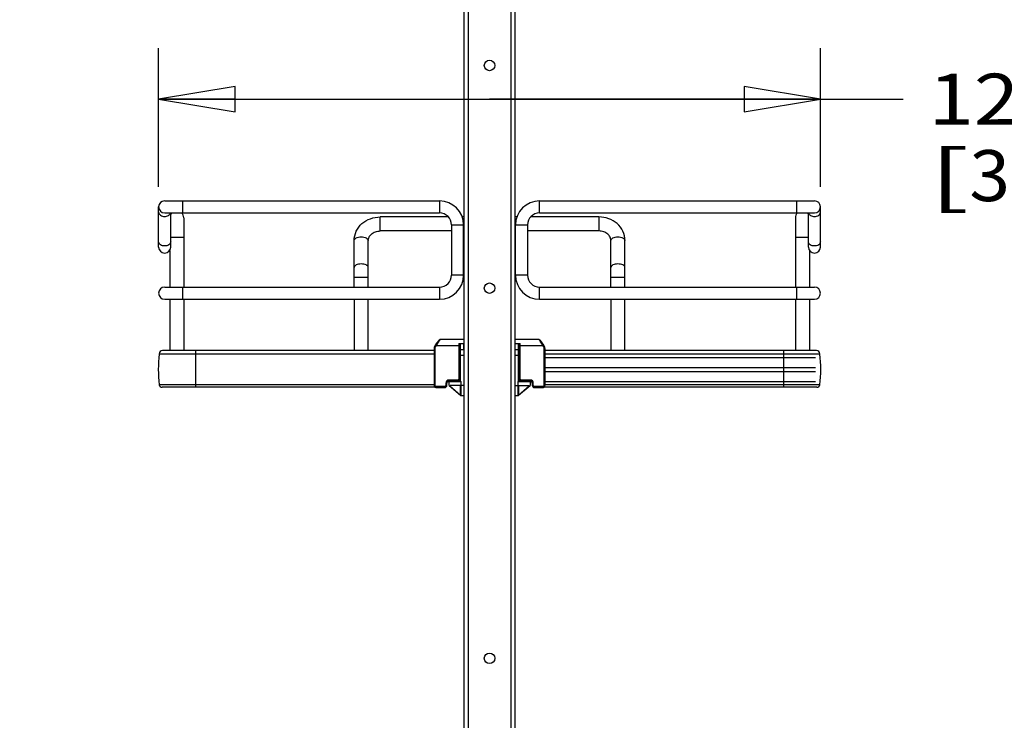
# Model space of a CAD drawing. Units: inches. Extents: x 0 to 17, y 0 to 11.
# Drawn here: x 1.9 to 4.3, y 3.5 to 5.2 of the extents above; entities that cross this region are included whole.
import ezdxf
from ezdxf.enums import TextEntityAlignment as Align

# ---------------------------------------------------------------- set-up
doc = ezdxf.new("R2010")
doc.units = ezdxf.units.IN
doc.header["$LTSCALE"] = 0.935
doc.header["$MEASUREMENT"] = 0
doc.layers.get('0').update_dxf_attribs({"linetype": 'CONTINUOUS'})
doc.styles.get("Standard").update_dxf_attribs({"font": 'bluprnt.ttf'})
doc.dimstyles.new('DIMSTYLE_1', dxfattribs={"dimtxt": 0.125, "dimasz": 0.1875, "dimexe": 0.125, "dimexo": 0.0625, "dimgap": 0.0625, "dimtad": 0, "dimtih": 1, "dimtoh": 1, "dimlfac": 8, "dimzin": 4, "dimdsep": 46, "dimtxsty": 'Standard', "dimblk": 'CLOSED', "dimblk1": 'CLOSED', "dimblk2": 'CLOSED', "dimcen": 0.09, "dimadec": 3, "dimazin": 1, "dimtfac": 1, "dimtdec": 3, "dimtofl": 0, "dimtmove": 0, "dimatfit": 3, "dimldrblk": 'CLOSED', "dimfxl": 0, "dimtolj": 1, "dimtzin": 4, "dimarcsym": 0})

# ---------------------------------------------------------------- blocks, each defined once
blk = doc.blocks.new('_CLOSED')
at = {"color": 0, "linetype": 'ByBlock'}
for p, q in [((0, 0), (-1, 0.167)), ((-1, 0.167), (-1, -0.167)), ((-1, -0.167), (0, 0)), ((-1, 0), (0, 0))]:
    blk.add_line(p, q, dxfattribs=at)
blk = doc.blocks.new('*D2')
at = {"color": 7, "linetype": 'Continuous'}
for p, q in [((2.9289, 8.3266), (0.9758, 8.3266)), ((1.1008, 8.3266), (1.1008, 5.348)), ((1.1008, 2.1194), (1.1008, 3.973)), ((2.7124, 2.1194), (0.9758, 2.1194))]:
    blk.add_line(p, q, dxfattribs=at)
at = {"color": 7, "linetype": 'Continuous', "xscale": 0.1875, "yscale": 0.1875, "zscale": 0.1875}
for p, rotation in [((1.1008, 8.3266), 90), ((1.1008, 2.1194), 270)]:
    blk.add_blockref('_CLOSED', p, dxfattribs=dict(at, rotation=rotation))
at = {"color": 7, "linetype": 'Continuous'}
for s, p, p2 in [('50.75', (0.8508, 5.1605), (1.3508, 5.1605)), ('[1289]', (0.8008, 4.973), (1.4008, 4.973)), ('THRU', (0.9008, 4.598), (1.3008, 4.598)), ('58.28', (0.8508, 4.223), (1.3508, 4.223)), ('[1480]', (0.8008, 4.0355), (1.4008, 4.0355))]:
    blk.add_text(s, height=0.125, dxfattribs=at).set_placement(p, p2, align=Align.FIT)
blk = doc.blocks.new('*D7')
at = {"color": 7, "linetype": 'Continuous'}
for p, q in [((4.1184, 8.1039), (5.8562, 8.1039)), ((5.7312, 8.1039), (5.7312, 4.7762)), ((5.7312, 2.656), (5.7312, 4.3387)), ((4.1184, 2.656), (5.8562, 2.656))]:
    blk.add_line(p, q, dxfattribs=at)
at = {"color": 7, "linetype": 'Continuous', "xscale": 0.1875, "yscale": 0.1875, "zscale": 0.1875}
for p, rotation in [((5.7312, 8.1039), 90), ((5.7312, 2.656), 270)]:
    blk.add_blockref('_CLOSED', p, dxfattribs=dict(at, rotation=rotation))
at = {"color": 7, "linetype": 'Continuous'}
for s, p, p2 in [('43.58', (5.4312, 4.5887), (5.9312, 4.5887)), ('[', (5.4312, 4.4012), (5.5312, 4.4012)), ('1107', (5.5312, 4.4012), (5.9312, 4.4012)), (']', (5.9312, 4.4012), (6.0312, 4.4012))]:
    blk.add_text(s, height=0.125, dxfattribs=at).set_placement(p, p2, align=Align.FIT)
blk = doc.blocks.new('*D10')
at = {"color": 7, "linetype": 'Continuous'}
for p, q in [((2.2385, 4.7612), (2.2385, 5.1009)), ((3.8625, 4.7612), (3.8625, 5.1009)), ((2.2385, 4.9759), (3.0505, 4.9759)), ((3.8625, 4.9759), (3.0505, 4.9759)), ((3.0505, 4.9759), (4.0653, 4.9759))]:
    blk.add_line(p, q, dxfattribs=at)
at = {"color": 7, "linetype": 'Continuous', "xscale": 0.1875, "yscale": 0.1875, "zscale": 0.1875, "rotation": 180}
blk.add_blockref('_CLOSED', (2.2385, 4.9759), dxfattribs=at)
at = {"color": 7, "linetype": 'Continuous', "xscale": 0.1875, "yscale": 0.1875, "zscale": 0.1875}
blk.add_blockref('_CLOSED', (3.8625, 4.9759), dxfattribs=at)
at = {"color": 7, "linetype": 'Continuous'}
for s, p, p2 in [('12.99', (4.1278, 4.9134), (4.6278, 4.9134)), ('[', (4.1278, 4.7259), (4.2278, 4.7259)), (']', (4.5278, 4.7259), (4.6278, 4.7259)), ('330', (4.2278, 4.7259), (4.5278, 4.7259))]:
    blk.add_text(s, height=0.125, dxfattribs=at).set_placement(p, p2, align=Align.FIT)

msp = doc.modelspace()

# ---------------------------------------------------------------- linework, layer by layer
at = {"color": 7, "linetype": 'Continuous'}
for p, q in [((2.988, 2.7185), (2.988, 8.0328)), ((3.113, 2.7185), (3.113, 8.0328)), ((2.2385, 4.6132), (2.2385, 4.7116)), ((2.2533, 4.7264), (2.9277, 4.7264)), ((3.1733, 4.7264), (3.8477, 4.7264)), ((3.8625, 4.6132), (3.8625, 4.7116)), ((2.2533, 4.6969), (2.9277, 4.6969)), ((2.268, 4.6132), (2.268, 4.6969)), ((3.1733, 4.6969), (3.8477, 4.6969)), ((3.833, 4.6132), (3.833, 4.6969)), ((2.3, 4.6846), (2.3, 4.5148)), ((2.9497, 4.687), (2.7823, 4.687)), ((2.9572, 4.6673), (2.9572, 4.5443)), ((2.988, 4.687), (2.9834, 4.687)), ((2.9868, 4.5443), (2.9868, 4.6673)), ((3.1176, 4.687), (3.113, 4.687)), ((3.1142, 4.5443), (3.1142, 4.6673)), ((3.1438, 4.6673), (3.1438, 4.5443)), ((3.3187, 4.687), (3.1513, 4.687)), ((3.801, 4.6846), (3.801, 4.5148)), ((2.9572, 4.6526), (2.7823, 4.6526)), ((2.988, 4.6526), (2.9868, 4.6526)), ((3.1142, 4.6526), (3.113, 4.6526)), ((3.3187, 4.6526), (3.1438, 4.6526)), ((2.7183, 4.5148), (2.7183, 4.6295)), ((2.7528, 4.5148), (2.7528, 4.6295)), ((3.3482, 4.5148), (3.3482, 4.6295)), ((3.3827, 4.5148), (3.3827, 4.6295)), ((2.2656, 4.6051), (2.2656, 4.5148)), ((3.8354, 4.6051), (3.8354, 4.5148)), ((2.2533, 4.5148), (2.9277, 4.5148)), ((3.1733, 4.5148), (3.8477, 4.5148)), ((2.2533, 4.4853), (2.9277, 4.4853)), ((2.2656, 4.4853), (2.2656, 4.3597)), ((2.3, 4.4853), (2.3, 4.3597)), ((2.7183, 4.4853), (2.7183, 4.3597)), ((2.7528, 4.3597), (2.7528, 4.4853)), ((3.1733, 4.4853), (3.8477, 4.4853)), ((3.3482, 4.4853), (3.3482, 4.3597)), ((3.3827, 4.3597), (3.3827, 4.4853)), ((3.801, 4.4853), (3.801, 4.3597)), ((3.8354, 4.4853), (3.8354, 4.3597)), ((2.9184, 4.374), (2.918, 4.3733)), ((2.9875, 4.3868), (2.931, 4.3868)), ((2.9752, 4.377), (2.988, 4.377)), ((2.9777, 4.2894), (2.9777, 4.377)), ((2.9794, 4.2835), (2.9794, 4.377)), ((2.9796, 4.3622), (2.9796, 4.377)), ((2.9875, 4.3622), (2.9875, 4.377)), ((3.113, 4.377), (3.1258, 4.377)), ((3.17, 4.3868), (3.1135, 4.3868)), ((3.1214, 4.377), (3.1214, 4.3622)), ((3.1216, 4.2835), (3.1216, 4.377)), ((3.1233, 4.377), (3.1233, 4.2894)), ((2.2398, 4.3513), (2.2398, 4.3507)), ((2.9146, 4.3507), (2.2398, 4.3507)), ((2.9146, 4.3597), (2.2482, 4.3597)), ((2.9146, 4.3647), (2.9146, 4.2736)), ((2.918, 4.3733), (2.9158, 4.3694)), ((2.9158, 4.3694), (2.9158, 4.3693)), ((3.1852, 4.3694), (3.183, 4.3733)), ((3.1864, 4.3647), (3.1864, 4.3648)), ((3.1864, 4.3647), (3.1864, 4.2736)), ((3.8528, 4.3597), (3.1864, 4.3597)), ((3.8612, 4.3507), (3.1864, 4.3507)), ((3.8612, 4.3507), (3.8612, 4.3513)), ((2.9777, 4.345), (2.9794, 4.345)), ((2.9777, 4.3425), (2.9794, 4.3425)), ((2.9791, 4.2835), (2.9791, 4.3425)), ((3.1216, 4.345), (3.1233, 4.345)), ((3.1216, 4.3425), (3.1233, 4.3425)), ((3.1219, 4.3425), (3.1219, 4.2835)), ((3.1864, 4.3425), (3.8502, 4.3425)), ((2.9777, 4.3179), (2.9791, 4.3179)), ((2.9777, 4.3081), (2.9791, 4.3081)), ((3.1219, 4.3179), (3.1233, 4.3179)), ((3.1219, 4.3081), (3.1233, 4.3081)), ((3.1864, 4.3179), (3.8502, 4.3179)), ((3.1864, 4.3081), (3.8502, 4.3081)), ((2.9457, 4.2736), (2.9457, 4.2796)), ((2.9477, 4.2835), (2.9511, 4.2835)), ((2.9506, 4.2845), (2.9727, 4.2845)), ((2.9511, 4.2736), (2.9511, 4.2835)), ((2.9512, 4.2835), (2.9806, 4.2835)), ((2.9806, 4.249), (2.9806, 4.2835)), ((3.1204, 4.2835), (3.1498, 4.2835)), ((3.1204, 4.249), (3.1204, 4.2835)), ((3.1283, 4.2845), (3.1504, 4.2845)), ((3.1499, 4.2835), (3.1534, 4.2835)), ((3.1499, 4.2835), (3.1499, 4.2736)), ((3.1553, 4.2796), (3.1553, 4.2736)), ((3.1864, 4.2835), (3.8502, 4.2835)), ((2.9146, 4.2754), (2.2398, 4.2754)), ((2.9178, 4.2691), (2.2471, 4.2691)), ((2.9197, 4.2687), (2.9408, 4.2687)), ((2.9511, 4.2736), (2.9511, 4.2736)), ((2.9511, 4.2736), (2.9796, 4.2499)), ((2.9796, 4.249), (2.9531, 4.272)), ((2.9531, 4.272), (2.9531, 4.272)), ((2.988, 4.2736), (2.9535, 4.2736)), ((2.9535, 4.2736), (2.9535, 4.2716)), ((2.9796, 4.249), (2.9796, 4.2736)), ((3.113, 4.2736), (3.1475, 4.2736)), ((3.1214, 4.2736), (3.1214, 4.249)), ((3.1214, 4.2499), (3.1499, 4.2736)), ((3.148, 4.272), (3.1214, 4.249)), ((3.1475, 4.2716), (3.1475, 4.2736)), ((3.148, 4.272), (3.148, 4.272)), ((3.1499, 4.2736), (3.1499, 4.2736)), ((3.1602, 4.2687), (3.1814, 4.2687)), ((3.8539, 4.2691), (3.1832, 4.2691)), ((3.8612, 4.2754), (3.1864, 4.2754)), ((2.9796, 4.249), (2.988, 4.249)), ((3.113, 4.249), (3.1214, 4.249))]:
    msp.add_line(p, q, dxfattribs=at)
at = {"color": 9, "linetype": 'Continuous'}
for p, q in [((2.9978, 8.0335), (2.9978, 2.7185)), ((3.1032, 2.7185), (3.1032, 8.0335)), ((2.2976, 4.6969), (2.2976, 4.7264)), ((2.9277, 4.7264), (2.9277, 4.6969)), ((3.1733, 4.6969), (3.1733, 4.7264)), ((3.8035, 4.7264), (3.8035, 4.6969)), ((2.7823, 4.6526), (2.7823, 4.687)), ((2.9572, 4.6673), (2.9868, 4.6673)), ((3.1142, 4.6673), (3.1438, 4.6673)), ((3.3187, 4.687), (3.3187, 4.6526)), ((2.268, 4.6378), (2.3, 4.6378)), ((3.801, 4.6378), (3.833, 4.6378)), ((2.9868, 4.5443), (2.9572, 4.5443)), ((3.1438, 4.5443), (3.1142, 4.5443)), ((2.7183, 4.5394), (2.7528, 4.5394)), ((3.3482, 4.5394), (3.3827, 4.5394)), ((2.2976, 4.4853), (2.2976, 4.5148)), ((2.9277, 4.5148), (2.9277, 4.4853)), ((3.1733, 4.4853), (3.1733, 4.5148)), ((3.8035, 4.5148), (3.8035, 4.4853)), ((2.9752, 4.377), (2.9752, 4.2894)), ((3.1258, 4.2894), (3.1258, 4.377)), ((2.2398, 4.3513), (2.9146, 4.3513)), ((2.3295, 4.2691), (2.3295, 4.3597)), ((2.9146, 4.3647), (2.9171, 4.3647)), ((2.918, 4.3682), (2.9158, 4.3694)), ((2.9171, 4.2736), (2.9171, 4.3647)), ((2.918, 4.3733), (2.9202, 4.3721)), ((2.918, 4.3682), (2.9202, 4.3721)), ((2.9202, 4.3721), (2.9777, 4.3721)), ((2.9796, 4.3622), (2.9875, 4.3622)), ((3.1135, 4.3622), (3.1214, 4.3622)), ((3.1233, 4.3721), (3.1808, 4.3721)), ((3.1808, 4.3721), (3.183, 4.3733)), ((3.1808, 4.3721), (3.183, 4.3682)), ((3.1852, 4.3694), (3.183, 4.3682)), ((3.1839, 4.3647), (3.1864, 4.3647)), ((3.1839, 4.3647), (3.1839, 4.2736)), ((3.1864, 4.3513), (3.8612, 4.3513)), ((3.7715, 4.3597), (3.7715, 4.2691)), ((2.988, 4.3475), (2.9794, 4.3475)), ((3.1216, 4.3475), (3.113, 4.3475)), ((2.9432, 4.2796), (2.9457, 4.2796)), ((2.9432, 4.2796), (2.9432, 4.2736)), ((2.9727, 4.2869), (2.9506, 4.2869)), ((2.9506, 4.2845), (2.9506, 4.2869)), ((2.9693, 4.2845), (2.9693, 4.2835)), ((2.9727, 4.2869), (2.9727, 4.2845)), ((2.9777, 4.2894), (2.9752, 4.2894)), ((3.1233, 4.2894), (3.1258, 4.2894)), ((3.1504, 4.2869), (3.1283, 4.2869)), ((3.1283, 4.2845), (3.1283, 4.2869)), ((3.1317, 4.2835), (3.1317, 4.2845)), ((3.1504, 4.2869), (3.1504, 4.2845)), ((3.1553, 4.2796), (3.1578, 4.2796)), ((3.1578, 4.2736), (3.1578, 4.2796)), ((2.9171, 4.2736), (2.9146, 4.2736)), ((2.9408, 4.2712), (2.9197, 4.2712)), ((2.9197, 4.2687), (2.9197, 4.2712)), ((2.9408, 4.2712), (2.9408, 4.2687)), ((2.9457, 4.2736), (2.9432, 4.2736)), ((3.1553, 4.2736), (3.1578, 4.2736)), ((3.1814, 4.2712), (3.1602, 4.2712)), ((3.1602, 4.2687), (3.1602, 4.2712)), ((3.1814, 4.2712), (3.1814, 4.2687)), ((3.1864, 4.2736), (3.1839, 4.2736))]:
    msp.add_line(p, q, dxfattribs=at)
at = {"color": 7, "linetype": 'Continuous'}
for points in [[(2.931, 4.3868), (2.9309, 4.3868), (2.9304, 4.3868), (2.9299, 4.3867), (2.9294, 4.3865), (2.929, 4.3863), (2.9285, 4.3861), (2.9281, 4.3858), (2.9276, 4.3855), (2.9271, 4.3851), (2.9266, 4.3847), (2.9261, 4.3843), (2.9256, 4.3837), (2.925, 4.3832), (2.9244, 4.3825), (2.9238, 4.3818), (2.9232, 4.381), (2.9225, 4.3802), (2.9219, 4.3793), (2.9212, 4.3783), (2.9205, 4.3773), (2.9198, 4.3763), (2.9191, 4.3752), (2.9184, 4.374)], [(3.183, 4.3733), (3.1826, 4.374), (3.1819, 4.3751), (3.1813, 4.3762), (3.1806, 4.3773), (3.1799, 4.3783), (3.1792, 4.3792), (3.1785, 4.3801), (3.1779, 4.381), (3.1772, 4.3818), (3.1766, 4.3825), (3.176, 4.3831), (3.1755, 4.3837), (3.1749, 4.3842), (3.1744, 4.3847), (3.1739, 4.3851), (3.1734, 4.3855), (3.173, 4.3858), (3.1725, 4.3861), (3.1721, 4.3863), (3.1716, 4.3865), (3.1711, 4.3867), (3.1706, 4.3868), (3.1702, 4.3868), (3.17, 4.3868)], [(2.9158, 4.3693), (2.9155, 4.3687), (2.9152, 4.3681), (2.915, 4.3674), (2.9148, 4.3668), (2.9147, 4.3661), (2.9146, 4.3655), (2.9146, 4.3648)], [(2.9158, 4.3692), (2.9155, 4.3686), (2.9152, 4.368), (2.915, 4.3674), (2.9148, 4.3667), (2.9147, 4.3661), (2.9146, 4.3654), (2.9146, 4.3648), (2.9146, 4.3647)], [(3.1864, 4.3648), (3.1864, 4.3655), (3.1863, 4.3661), (3.1862, 4.3668), (3.186, 4.3674), (3.1858, 4.3681), (3.1855, 4.3687), (3.1852, 4.3693), (3.1852, 4.3694)], [(3.1864, 4.3648), (3.1864, 4.3654), (3.1863, 4.3661), (3.1862, 4.3667), (3.186, 4.3674), (3.1858, 4.368), (3.1855, 4.3686), (3.1852, 4.3692)], [(2.9146, 4.2736), (2.9146, 4.2733), (2.9147, 4.2728), (2.9148, 4.2723), (2.915, 4.2718), (2.9152, 4.2714), (2.9154, 4.2709), (2.9157, 4.2705), (2.9161, 4.2702), (2.9165, 4.2698), (2.9169, 4.2695), (2.9173, 4.2693), (2.9178, 4.2691), (2.9183, 4.2689), (2.9187, 4.2688), (2.9192, 4.2687), (2.9197, 4.2687)], [(3.1814, 4.2687), (3.1818, 4.2687), (3.1823, 4.2688), (3.1828, 4.2689), (3.1833, 4.2691), (3.1837, 4.2693), (3.1842, 4.2696), (3.1846, 4.2699), (3.185, 4.2702), (3.1853, 4.2706), (3.1856, 4.271), (3.1859, 4.2714), (3.1861, 4.2719), (3.1862, 4.2723), (3.1863, 4.2728), (3.1864, 4.2733), (3.1864, 4.2736)]]:
    msp.add_lwpolyline(points, dxfattribs=at)
for centre in [(3.0505, 5.0586), (3.0505, 4.5123), (3.0505, 3.6044)]:
    msp.add_circle(centre, 0.0128, dxfattribs=at)
for centre, radius, start, end in [((2.2533, 4.7116), 0.0148, 90, 270), ((2.9277, 4.6673), 0.0591, 0, 90), ((3.1733, 4.6673), 0.0591, 90, 180), ((3.8477, 4.7116), 0.0148, 270, 90), ((2.2828, 4.6846), 0.0172, 134.3536, 149.1049), ((2.2828, 4.6846), 0.0172, 0, 45.6605), ((2.9277, 4.6673), 0.0295, 0, 90), ((3.1733, 4.6673), 0.0295, 90, 180), ((3.8182, 4.6846), 0.0172, 134.3536, 180), ((3.8182, 4.6846), 0.0172, 30.9347, 45.6605), ((2.2533, 4.6132), 0.0148, 180, 360), ((3.8477, 4.6132), 0.0148, 180, 360), ((2.9277, 4.5443), 0.0591, 270, 360), ((2.9277, 4.5443), 0.0295, 270, 360), ((3.1733, 4.5443), 0.0591, 180, 270), ((3.1733, 4.5443), 0.0295, 180, 270), ((2.2533, 4.5), 0.0148, 90, 270), ((3.8477, 4.5), 0.0148, 270, 90), ((2.5476, 4.313), 0.31, 173.0254, 186.9746), ((2.2482, 4.3513), 0.00837, 90, 180), ((3.8528, 4.3513), 0.00837, 0, 90), ((3.5535, 4.313), 0.31, 353.0254, 6.9746), ((2.9506, 4.2796), 0.00492, 90, 180), ((2.9727, 4.2894), 0.00492, 270, 360), ((3.1283, 4.2894), 0.00492, 180, 270), ((3.1504, 4.2796), 0.00492, 0, 90), ((2.2471, 4.2765), 0.00738, 188.4338, 270), ((2.9408, 4.2736), 0.00492, 270, 360), ((3.1602, 4.2736), 0.00492, 180, 270), ((3.8539, 4.2765), 0.00738, 270, 351.5662)]:
    msp.add_arc(centre, radius, start, end, dxfattribs=at)
at = {"color": 9, "linetype": 'Continuous'}
for centre, radius, start, end in [((2.9506, 4.2796), 0.00738, 90, 180), ((2.9727, 4.2894), 0.00246, 270, 360), ((3.1283, 4.2894), 0.00246, 180, 270), ((3.1504, 4.2796), 0.00738, 0, 90), ((2.9408, 4.2736), 0.00246, 270, 360), ((3.1602, 4.2736), 0.00246, 180, 270)]:
    msp.add_arc(centre, radius, start, end, dxfattribs=at)
for points, knots in [([(2.2385, 4.6987), (2.2385, 4.6958), (2.2429, 4.6896), (2.2496, 4.6882), (2.2533, 4.6882)], [0, 0, 0, 0, 0.440074, 1, 1, 1, 1]), ([(2.2533, 4.6882), (2.2565, 4.6882), (2.2626, 4.6895), (2.2672, 4.6943), (2.2678, 4.6969)], [0, 0, 0, 0, 0.551213, 1, 1, 1, 1]), ([(3.8332, 4.6969), (3.8338, 4.6943), (3.8384, 4.6895), (3.8445, 4.6882), (3.8477, 4.6882)], [0, 0, 0, 0, 0.448652, 1, 1, 1, 1]), ([(3.8477, 4.6882), (3.8514, 4.6882), (3.8581, 4.6896), (3.8625, 4.6958), (3.8625, 4.6987)], [0, 0, 0, 0, 0.559826, 1, 1, 1, 1]), ([(2.2533, 4.6158), (2.2496, 4.6158), (2.2429, 4.6171), (2.2385, 4.6233), (2.2385, 4.6262)], [0, 0, 0, 0, 0.559826, 1, 1, 1, 1]), ([(2.268, 4.6262), (2.268, 4.6233), (2.2636, 4.6171), (2.2569, 4.6158), (2.2533, 4.6158)], [0, 0, 0, 0, 0.440074, 1, 1, 1, 1]), ([(2.7183, 4.6295), (2.7183, 4.6307), (2.7196, 4.6334), (2.7236, 4.636), (2.7291, 4.6378), (2.7333, 4.6382), (2.7355, 4.6382)], [0, 0, 0, 0, 0.172173, 0.39735, 0.681127, 1, 1, 1, 1]), ([(2.7355, 4.6382), (2.7378, 4.6382), (2.7419, 4.6378), (2.7474, 4.636), (2.7515, 4.6334), (2.7528, 4.6307), (2.7528, 4.6295)], [0, 0, 0, 0, 0.318793, 0.602539, 0.827774, 1, 1, 1, 1]), ([(3.3482, 4.6295), (3.3482, 4.6307), (3.3495, 4.6334), (3.3536, 4.636), (3.3591, 4.6378), (3.3633, 4.6382), (3.3655, 4.6382)], [0, 0, 0, 0, 0.172173, 0.39735, 0.681127, 1, 1, 1, 1]), ([(3.3655, 4.6382), (3.3677, 4.6382), (3.3719, 4.6378), (3.3774, 4.636), (3.3814, 4.6334), (3.3827, 4.6307), (3.3827, 4.6295)], [0, 0, 0, 0, 0.318793, 0.602539, 0.827774, 1, 1, 1, 1]), ([(3.8477, 4.6158), (3.8441, 4.6158), (3.8374, 4.6171), (3.833, 4.6233), (3.833, 4.6262)], [0, 0, 0, 0, 0.559826, 1, 1, 1, 1]), ([(3.8625, 4.6262), (3.8625, 4.6233), (3.8581, 4.6171), (3.8514, 4.6158), (3.8477, 4.6158)], [0, 0, 0, 0, 0.440074, 1, 1, 1, 1]), ([(2.7355, 4.5717), (2.7333, 4.5717), (2.7291, 4.5713), (2.7236, 4.5696), (2.7196, 4.5669), (2.7183, 4.5642), (2.7183, 4.563)], [0, 0, 0, 0, 0.318797, 0.602623, 0.827836, 1, 1, 1, 1]), ([(2.7528, 4.563), (2.7528, 4.5642), (2.7515, 4.5669), (2.7474, 4.5696), (2.7419, 4.5713), (2.7378, 4.5717), (2.7355, 4.5717)], [0, 0, 0, 0, 0.172159, 0.397333, 0.681127, 1, 1, 1, 1]), ([(3.3655, 4.5717), (3.3633, 4.5717), (3.3591, 4.5713), (3.3536, 4.5696), (3.3495, 4.5669), (3.3482, 4.5642), (3.3482, 4.563)], [0, 0, 0, 0, 0.318797, 0.602623, 0.827836, 1, 1, 1, 1]), ([(3.3827, 4.563), (3.3827, 4.5642), (3.3814, 4.5669), (3.3774, 4.5696), (3.3719, 4.5713), (3.3677, 4.5717), (3.3655, 4.5717)], [0, 0, 0, 0, 0.172159, 0.397333, 0.681127, 1, 1, 1, 1]), ([(2.931, 4.3868), (2.9307, 4.3868), (2.9299, 4.3865), (2.9282, 4.3851), (2.9258, 4.3822), (2.9229, 4.3776), (2.9211, 4.374), (2.9202, 4.3721)], [0, 0, 0, 0, 0.05081, 0.126446, 0.353448, 0.658872, 1, 1, 1, 1]), ([(3.1808, 4.3721), (3.1799, 4.374), (3.1781, 4.3776), (3.1752, 4.3822), (3.1728, 4.3851), (3.1711, 4.3865), (3.1703, 4.3868), (3.17, 4.3868)], [0, 0, 0, 0, 0.341128, 0.646552, 0.873554, 0.94919, 1, 1, 1, 1]), ([(2.9197, 4.2712), (2.919, 4.2712), (2.9177, 4.2717), (2.9171, 4.273), (2.9171, 4.2736)], [0, 0, 0, 0, 0.508709, 1, 1, 1, 1]), ([(3.1839, 4.2736), (3.1839, 4.273), (3.1834, 4.2717), (3.182, 4.2712), (3.1814, 4.2712)], [0, 0, 0, 0, 0.491291, 1, 1, 1, 1])]:
    msp.add_open_spline(points, degree=3, knots=knots, dxfattribs=at)
at = {"color": 7, "linetype": 'Continuous'}
for points, knots in [([(2.7183, 4.6295), (2.7183, 4.6371), (2.7219, 4.6528), (2.7366, 4.6719), (2.7578, 4.6842), (2.7741, 4.687), (2.7823, 4.687)], [0, 0, 0, 0, 0.241776, 0.488119, 0.741437, 1, 1, 1, 1]), ([(3.3827, 4.6295), (3.3827, 4.6371), (3.3791, 4.6528), (3.3644, 4.6719), (3.3432, 4.6842), (3.3269, 4.687), (3.3187, 4.687)], [0, 0, 0, 0, 0.241776, 0.488119, 0.741437, 1, 1, 1, 1]), ([(2.7528, 4.6295), (2.7528, 4.6322), (2.7543, 4.6382), (2.7606, 4.6459), (2.7704, 4.6513), (2.7782, 4.6526), (2.7823, 4.6526)], [0, 0, 0, 0, 0.201063, 0.433896, 0.705259, 1, 1, 1, 1]), ([(3.3482, 4.6295), (3.3482, 4.6322), (3.3468, 4.6382), (3.3404, 4.6459), (3.3306, 4.6513), (3.3228, 4.6526), (3.3187, 4.6526)], [0, 0, 0, 0, 0.201063, 0.433896, 0.705259, 1, 1, 1, 1])]:
    msp.add_open_spline(points, degree=3, knots=knots, dxfattribs=at)
at = {"color": 9, "linetype": 'Continuous'}
for points in [[(2.9171, 4.3647), (2.9171, 4.3659), (2.9174, 4.3671), (2.918, 4.3682)], [(3.183, 4.3682), (3.1836, 4.3671), (3.1839, 4.3659), (3.1839, 4.3647)]]:
    msp.add_open_spline(points, degree=3, dxfattribs=at)

# ---------------------------------------------------------------- dimensions: what is measured, and where the dimension line sits
at = {"color": 7, "linetype": 'Continuous'}
for base, p1, p2, text, picture, middle in [((1.1008, 2.1194), (2.9914, 8.3266), (2.7749, 2.1194), '50.75\\P[1289]\\P \\PTHRU\\P \\P58.28\\P[1480]\\P[]', '*D2', (1.1008, 4.6605)), ((5.7312, 2.656), (4.0559, 8.1039), (4.0559, 2.656), '<>\\P[]', '*D7', (5.7312, 4.5574))]:
    dim = msp.add_linear_dim(base=base, p1=p1, p2=p2, angle=270, text=text, dimstyle='DIMSTYLE_1', dxfattribs=at)
    dim.commit()
    dim.dimension.update_dxf_attribs({"geometry": picture, "text_midpoint": middle, "dimtype": 160})
dim = msp.add_linear_dim(base=(3.8625, 4.9759), p1=(2.2385, 4.6987), p2=(3.8625, 4.6987), text='<>\\P[]', dimstyle='DIMSTYLE_1', dxfattribs=at)
dim.commit()
dim.dimension.update_dxf_attribs({"geometry": '*D10', "text_midpoint": (4.3778, 4.8821), "dimtype": 160})

doc.saveas('drawing.dxf')
